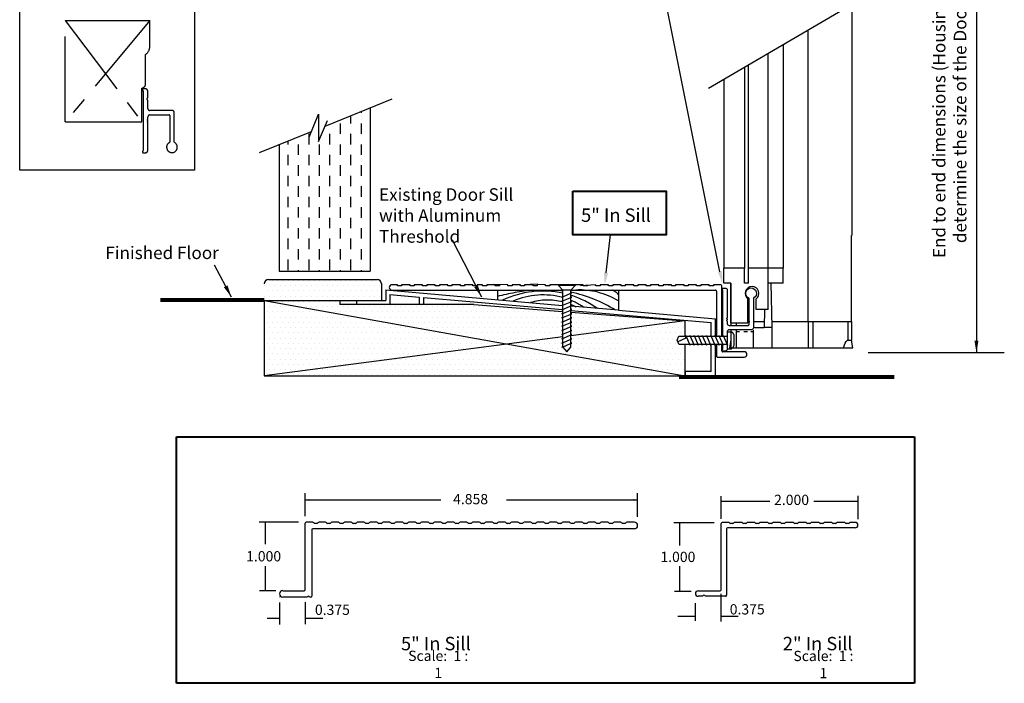
# Model space of a CAD drawing. Units: inches. Extents: x 2 to 2056, y 317 to 1492.
# Drawn here: x 2 to 16, y 317 to 327 of the extents above; entities that cross this region are included whole.
import ezdxf

# ---------------------------------------------------------------- set-up
doc = ezdxf.new("R2010")
doc.units = ezdxf.units.IN
doc.header["$MEASUREMENT"] = 0
doc.linetypes.add('PHANTOM', pattern=[2.5, 1.25, -0.25, 0.25, -0.25, 0.25, -0.25])
for name, color, linetype in [('PS-ANNO-NOTE-EN', 7, 'Continuous'), ('PS-ANNO-SYMB', 7, 'Continuous'), ('PS-ANNO-TEXT-EN', 7, 'Continuous'), ('PS-DIMS-INCH', 7, 'Continuous'), ('PS-MISC', 6, 'Continuous'), ('PS-PROD', 7, 'Continuous'), ('PS-STRU', 5, 'Continuous')]:
    doc.layers.add(name, color=color, linetype=linetype)
doc.styles.get("Standard").update_dxf_attribs({"font": 'GARA.TTF', "height": 0.125})
doc.dimstyles.get("Standard").update_dxf_attribs({"dimtxt": 0.18, "dimasz": 0.18, "dimexe": 0.18, "dimexo": 0.0625, "dimgap": 0.09, "dimtad": 0, "dimtih": 1, "dimtoh": 1, "dimdec": 4, "dimzin": 0, "dimdsep": 46, "dimtxsty": 'Standard', "dimcen": 0.09, "dimadec": 0, "dimazin": 0, "dimtfac": 1, "dimtdec": 4, "dimtofl": 0, "dimtmove": 0, "dimatfit": 3, "dimfxl": 1, "dimtolj": 1, "dimtzin": 0, "dimarcsym": 0})

msp = doc.modelspace()

# ---------------------------------------------------------------- hatches: boundary and pattern name
at = {"layer": 'PS-STRU', "linetype": 'PHANTOM', "lineweight": -3}
h = msp.add_hatch(dxfattribs=at)
h.set_pattern_fill('DASH', color=256, scale=1.224097, angle=90, style=0)
h.set_pattern_definition([(90, (40.73756, 244.24888), (-0.1530121, 0.1530121), [0.1530121, -0.1530121])])
h.paths.add_polyline_path([(6.743, 325.572), (6.087, 325.307), (5.988, 325.081), (5.988, 325.483), (5.886, 325.226), (5.416, 325.036), (5.416, 323.187), (6.743, 323.187)])
h = msp.add_hatch(dxfattribs=at)
h.set_pattern_fill('DOTS', color=256, scale=1.224097, style=0)
h.set_pattern_definition([(0, (40.737565, 244.248875), (0.03825303, 0.076506055), [0, -0.076506055])])
h.paths.add_polyline_path([(6.909, 323.004, 0.3689), (6.848, 323.065), (5.258, 323.065, 0.407802), (5.197, 323.004), (5.197, 322.759), (6.909, 322.759)])
h.paths.add_polyline_path([(5.197, 322.759), (5.197, 321.657), (8.75, 322.122)])
h.paths.add_polyline_path([(9.556, 322.562), (9.545, 322.562), (9.556, 322.567), (9.556, 322.598), (8.257, 322.698), (6.299, 322.698), (6.299, 322.759), (5.197, 322.759), (8.75, 322.122), (11.344, 322.462), (9.673, 322.589), (9.673, 322.562), (9.687, 322.562), (9.673, 322.556), (9.673, 322.501), (9.687, 322.501), (9.673, 322.495), (9.673, 322.441), (9.691, 322.441), (9.673, 322.433), (9.673, 322.38), (9.688, 322.38), (9.673, 322.374), (9.673, 322.319), (9.614, 322.253), (9.552, 322.323), (9.556, 322.324), (9.556, 322.38), (9.546, 322.38), (9.556, 322.384), (9.556, 322.441), (9.542, 322.441), (9.556, 322.446), (9.556, 322.501), (9.542, 322.501), (9.556, 322.507)])
h.paths.add_polyline_path([(8.75, 322.122), (5.197, 321.657), (11.344, 321.657)])
h.paths.add_polyline_path([(11.344, 322.118), (11.256, 322.118), (11.229, 322.177), (11.256, 322.235), (11.344, 322.235), (11.344, 322.462), (8.75, 322.122), (11.342, 321.658), (11.344, 321.658)])

# ---------------------------------------------------------------- linework, layer by layer
at = {"layer": 'PS-ANNO-SYMB'}
for p, q in [((11.91, 323.013), (11.91, 323.23)), ((5.795, 319.605), (5.795, 319.945)), ((5.795, 319.847), (7.779, 319.847)), ((8.735, 319.847), (10.652, 319.847)), ((10.652, 319.599), (10.652, 319.945)), ((11.872, 319.57), (11.872, 319.898)), ((11.872, 319.828), (11.872, 319.874)), ((11.872, 319.825), (12.584, 319.825)), ((13.226, 319.825), (13.875, 319.825)), ((13.875, 319.565), (13.875, 319.902)), ((5.699, 319.518), (5.124, 319.518)), ((5.214, 319.199), (5.214, 319.518)), ((11.773, 319.51), (11.181, 319.51)), ((11.267, 319.177), (11.267, 319.51)), ((5.214, 318.518), (5.214, 318.877)), ((11.267, 318.507), (11.267, 318.875)), ((5.364, 318.518), (5.129, 318.518)), ((11.436, 318.507), (11.189, 318.507)), ((11.869, 318.473), (11.869, 318.068)), ((5.42, 318.346), (5.42, 318.025)), ((5.795, 318.349), (5.795, 318.03)), ((11.493, 318.335), (11.493, 318.076)), ((5.238, 318.115), (5.42, 318.115)), ((5.795, 318.115), (6.052, 318.115)), ((11.242, 318.145), (11.493, 318.145)), ((11.869, 318.145), (12.12, 318.145))]:
    msp.add_line(p, q, dxfattribs=at)
at = {"layer": 'PS-ANNO-SYMB', "lineweight": -3}
msp.add_line((14.02, 321.997), (16.01, 321.997), dxfattribs=at)
msp.add_lwpolyline([(15.605, 332.279), (15.603, 321.997)], dxfattribs=at)
at = {"layer": 'PS-ANNO-SYMB'}
msp.add_lwpolyline([(11.856, 323.179), (11.045, 327.225)], dxfattribs=at)
at = {"layer": 'PS-ANNO-SYMB', "lineweight": 40}
msp.add_lwpolyline([(9.704, 324.354), (11.072, 324.354), (11.072, 323.718), (9.704, 323.718)], close=True, dxfattribs=at)
at = {"layer": 'PS-ANNO-SYMB', "linetype": 'Continuous', "lineweight": 30}
msp.add_lwpolyline([(10.192, 323.162), (10.257, 323.722)], dxfattribs=at)
msp.add_solid([(10.222, 323.159), (10.171, 322.984), (10.162, 323.166)], dxfattribs=at)
at = {"layer": 'PS-ANNO-SYMB'}
for points in [[(11.886, 323.185), (11.892, 323.003), (11.827, 323.173)], [(5.855, 319.837), (5.855, 319.857), (5.795, 319.847)], [(10.592, 319.837), (10.592, 319.857), (10.652, 319.847)], [(11.933, 319.815), (11.933, 319.835), (11.872, 319.825)], [(13.814, 319.815), (13.814, 319.835), (13.875, 319.825)], [(5.224, 319.457), (5.204, 319.457), (5.214, 319.518)], [(11.257, 319.45), (11.277, 319.45), (11.267, 319.51)], [(5.224, 318.579), (5.204, 318.579), (5.214, 318.518)], [(11.257, 318.568), (11.277, 318.568), (11.267, 318.507)], [(5.359, 318.105), (5.359, 318.125), (5.42, 318.115)], [(5.855, 318.105), (5.855, 318.125), (5.795, 318.115)], [(11.432, 318.135), (11.432, 318.155), (11.493, 318.145)], [(11.929, 318.135), (11.929, 318.155), (11.869, 318.145)]]:
    msp.add_solid(points, dxfattribs=at)
at = {"layer": 'PS-ANNO-SYMB', "lineweight": -3}
msp.add_solid([(15.633, 322.173), (15.603, 321.997), (15.574, 322.173)], dxfattribs=at)
at = {"layer": 'PS-MISC', "lineweight": 40}
for p, q in [((3.915, 320.767), (14.696, 320.767)), ((3.915, 317.165), (3.915, 320.767)), ((14.696, 320.767), (14.696, 317.165)), ((14.696, 317.165), (3.915, 317.165))]:
    msp.add_line(p, q, dxfattribs=at)
at = {"layer": 'PS-MISC'}
msp.add_lwpolyline([(1.624, 330.5), (4.177, 330.5), (4.177, 324.662), (1.624, 324.662)], close=True, dxfattribs=at)
at = {"layer": 'PS-PROD'}
for p, q in [((13.967, 327.19), (11.687, 325.858)), ((13.78, 327.081), (13.78, 323.707)), ((13.144, 322.449), (13.144, 326.709)), ((12.778, 326.496), (12.778, 323.23)), ((12.56, 322.628), (12.56, 326.368)), ((12.212, 326.165), (12.212, 323.23)), ((12.272, 323.013), (12.272, 326.2)), ((11.911, 325.989), (11.911, 323.23)), ((13.779, 322.449), (13.779, 323.707)), ((12.212, 323.23), (11.91, 323.23)), ((12.212, 323.013), (12.212, 323.23)), ((12.777, 323.23), (12.272, 323.23)), ((12.777, 323.013), (12.777, 323.23)), ((7.143, 322.988), (7.063, 322.988)), ((7.143, 322.973), (7.143, 322.988)), ((7.204, 322.988), (7.204, 322.973)), ((7.327, 322.988), (7.204, 322.988)), ((7.327, 322.973), (7.327, 322.988)), ((7.388, 322.988), (7.388, 322.973)), ((7.511, 322.988), (7.388, 322.988)), ((7.511, 322.973), (7.511, 322.988)), ((7.695, 322.988), (7.572, 322.988)), ((7.572, 322.988), (7.572, 322.973)), ((7.695, 322.973), (7.695, 322.988)), ((7.879, 322.988), (7.756, 322.988)), ((7.756, 322.988), (7.756, 322.973)), ((7.879, 322.973), (7.879, 322.988)), ((8.063, 322.988), (7.94, 322.988)), ((7.94, 322.988), (7.94, 322.973)), ((8.063, 322.973), (8.063, 322.988)), ((8.124, 322.988), (8.124, 322.973)), ((8.247, 322.988), (8.124, 322.988)), ((8.247, 322.973), (8.247, 322.988)), ((8.308, 322.988), (8.308, 322.973)), ((8.388, 322.988), (8.308, 322.988)), ((8.388, 322.973), (8.388, 322.988)), ((8.572, 322.988), (8.45, 322.988)), ((8.45, 322.988), (8.45, 322.973)), ((8.756, 322.988), (8.551, 322.99)), ((8.572, 322.973), (8.572, 322.988)), ((8.633, 322.988), (8.633, 322.973)), ((8.756, 322.973), (8.756, 322.988)), ((8.94, 322.988), (8.817, 322.988)), ((8.817, 322.988), (8.817, 322.973)), ((8.94, 322.973), (8.94, 322.988)), ((9.001, 322.988), (9.001, 322.973)), ((9.124, 322.988), (9.001, 322.988)), ((9.308, 322.988), (9.086, 322.998)), ((9.124, 322.973), (9.124, 322.988)), ((9.185, 322.988), (9.185, 322.973)), ((9.308, 322.973), (9.308, 322.988)), ((9.498, 322.988), (9.369, 322.988)), ((9.369, 322.988), (9.369, 322.973)), ((9.859, 322.988), (9.737, 322.988)), ((10.043, 322.988), (9.817, 322.974)), ((9.859, 322.973), (9.859, 322.988)), ((9.921, 322.988), (9.921, 322.973)), ((10.043, 322.973), (10.043, 322.988)), ((10.227, 322.988), (10.105, 322.988)), ((10.105, 322.988), (10.105, 322.973)), ((10.227, 322.973), (10.227, 322.988)), ((10.289, 322.988), (10.289, 322.973)), ((10.411, 322.988), (10.289, 322.988)), ((10.411, 322.973), (10.411, 322.988)), ((10.472, 322.988), (10.472, 322.973)), ((10.595, 322.988), (10.472, 322.988)), ((10.595, 322.973), (10.595, 322.988)), ((10.779, 322.988), (10.656, 322.988)), ((10.656, 322.988), (10.656, 322.973)), ((10.779, 322.973), (10.779, 322.988)), ((10.84, 322.988), (10.84, 322.973)), ((10.963, 322.988), (10.84, 322.988)), ((10.963, 322.973), (10.963, 322.988)), ((11.024, 322.988), (11.024, 322.973)), ((11.147, 322.988), (11.024, 322.988)), ((11.108, 322.989), (11.108, 322.979)), ((11.147, 322.973), (11.147, 322.988)), ((11.331, 322.988), (11.208, 322.988)), ((11.208, 322.988), (11.208, 322.973)), ((11.331, 322.973), (11.331, 322.988)), ((11.392, 322.988), (11.392, 322.973)), ((11.515, 322.988), (11.392, 322.988)), ((11.515, 322.973), (11.515, 322.988)), ((11.576, 322.988), (11.576, 322.973)), ((11.699, 322.988), (11.576, 322.988)), ((11.699, 322.973), (11.699, 322.988)), ((11.868, 322.988), (11.76, 322.988)), ((11.76, 322.988), (11.76, 322.973)), ((12.015, 323.013), (11.91, 323.013)), ((12.014, 323.012), (12.014, 322.387)), ((12.015, 322.429), (12.015, 323.013)), ((12.272, 323.013), (12.212, 323.013)), ((12.777, 323.013), (12.56, 323.013)), ((12.601, 323.012), (12.613, 322.364)), ((7.063, 322.91), (8.308, 322.91)), ((7.204, 322.973), (7.143, 322.973)), ((7.388, 322.973), (7.327, 322.973)), ((7.572, 322.973), (7.511, 322.973)), ((7.756, 322.973), (7.695, 322.973)), ((7.94, 322.973), (7.879, 322.973)), ((8.124, 322.973), (8.063, 322.973)), ((8.308, 322.973), (8.247, 322.973)), ((8.308, 322.91), (9.561, 322.91)), ((8.45, 322.973), (8.388, 322.973)), ((8.633, 322.973), (8.572, 322.973)), ((8.817, 322.973), (8.756, 322.973)), ((9.001, 322.973), (8.94, 322.973)), ((9.185, 322.973), (9.124, 322.973)), ((9.369, 322.973), (9.308, 322.973)), ((9.679, 322.91), (10.043, 322.91)), ((9.921, 322.973), (9.859, 322.973)), ((10.105, 322.973), (10.043, 322.973)), ((10.043, 322.91), (11.789, 322.91)), ((10.289, 322.973), (10.227, 322.973)), ((10.472, 322.973), (10.411, 322.973)), ((10.656, 322.973), (10.595, 322.973)), ((10.84, 322.973), (10.779, 322.973)), ((11.024, 322.973), (10.963, 322.973)), ((11.208, 322.973), (11.147, 322.973)), ((11.392, 322.973), (11.331, 322.973)), ((11.576, 322.973), (11.515, 322.973)), ((11.76, 322.973), (11.699, 322.973)), ((11.804, 322.896), (11.804, 322.333)), ((11.882, 322.235), (11.882, 322.974)), ((5.197, 322.759), (5.197, 322.759)), ((12.264, 322.429), (12.264, 322.782)), ((12.387, 322.628), (12.387, 322.782)), ((12.56, 322.628), (12.387, 322.628)), ((12.508, 322.628), (12.503, 322.364)), ((11.789, 322.429), (11.79, 322.429)), ((12.264, 322.429), (12.015, 322.429)), ((12.094, 322.429), (12.094, 322.387)), ((12.264, 322.449), (12.294, 322.449)), ((12.359, 322.449), (12.504, 322.449)), ((12.611, 322.449), (13.144, 322.449)), ((13.144, 322.449), (13.144, 322.065)), ((13.144, 322.449), (13.212, 322.449)), ((13.212, 322.449), (13.723, 322.449)), ((13.212, 322.449), (13.212, 322.065)), ((13.723, 322.449), (13.723, 322.178)), ((13.723, 322.449), (13.779, 322.449)), ((13.779, 322.449), (13.779, 322.178)), ((11.804, 322.333), (11.812, 322.325)), ((11.812, 322.325), (11.804, 322.317)), ((11.804, 322.317), (11.804, 322.304)), ((11.804, 322.304), (11.812, 322.296)), ((12.014, 322.322), (12.014, 322.065)), ((12.094, 322.322), (12.094, 322.065)), ((12.094, 322.303), (12.139, 322.303)), ((12.202, 322.303), (12.257, 322.303)), ((12.308, 322.303), (12.343, 322.303)), ((12.343, 322.326), (12.343, 322.065)), ((12.359, 322.364), (12.503, 322.364)), ((12.613, 322.364), (12.503, 322.364)), ((12.613, 322.364), (12.613, 322.065)), ((11.804, 322.118), (11.804, 321.946)), ((11.882, 322.024), (11.882, 322.118)), ((12.014, 322.178), (11.994, 322.065)), ((13.723, 322.178), (13.779, 322.178)), ((13.799, 322.065), (13.779, 322.178)), ((12.211, 322.009), (11.897, 322.009)), ((11.994, 322.065), (12.014, 322.065)), ((12.014, 322.065), (12.094, 322.065)), ((12.094, 322.065), (12.343, 322.065)), ((12.343, 322.065), (12.613, 322.065)), ((12.613, 322.065), (13.144, 322.065)), ((13.144, 322.065), (13.212, 322.065)), ((13.212, 322.065), (13.662, 322.065)), ((13.662, 322.065), (13.799, 322.065)), ((11.819, 321.931), (12.211, 321.931)), ((5.795, 318.533), (5.795, 319.503)), ((5.906, 319.518), (5.81, 319.518)), ((5.89, 319.408), (5.89, 318.438)), ((10.605, 319.423), (5.905, 319.423)), ((5.969, 319.502), (5.933, 319.502)), ((6.094, 319.518), (5.995, 319.518)), ((6.156, 319.502), (6.12, 319.502)), ((6.281, 319.518), (6.183, 319.518)), ((6.344, 319.502), (6.308, 319.502)), ((6.469, 319.518), (6.37, 319.518)), ((6.531, 319.502), (6.495, 319.502)), ((6.656, 319.518), (6.558, 319.518)), ((6.719, 319.502), (6.683, 319.502)), ((6.844, 319.518), (6.745, 319.518)), ((6.906, 319.502), (6.87, 319.502)), ((7.031, 319.518), (6.933, 319.518)), ((7.094, 319.502), (7.058, 319.502)), ((7.219, 319.518), (7.12, 319.518)), ((7.281, 319.502), (7.245, 319.502)), ((7.406, 319.518), (7.308, 319.518)), ((7.469, 319.502), (7.433, 319.502)), ((7.594, 319.518), (7.495, 319.518)), ((7.656, 319.502), (7.62, 319.502)), ((7.781, 319.518), (7.683, 319.518)), ((7.844, 319.502), (7.808, 319.502)), ((7.969, 319.518), (7.87, 319.518)), ((7.982, 319.511), (7.976, 319.516)), ((8.031, 319.502), (7.995, 319.502)), ((8.156, 319.518), (8.058, 319.518)), ((8.219, 319.502), (8.183, 319.502)), ((8.344, 319.518), (8.245, 319.518)), ((8.406, 319.502), (8.37, 319.502)), ((8.531, 319.518), (8.433, 319.518)), ((8.594, 319.502), (8.558, 319.502)), ((8.719, 319.518), (8.62, 319.518)), ((8.781, 319.502), (8.745, 319.502)), ((8.906, 319.518), (8.808, 319.518)), ((8.969, 319.502), (8.933, 319.502)), ((9.094, 319.518), (8.995, 319.518)), ((9.156, 319.502), (9.12, 319.502)), ((9.281, 319.518), (9.183, 319.518)), ((9.344, 319.502), (9.308, 319.502)), ((9.469, 319.518), (9.37, 319.518)), ((9.531, 319.502), (9.495, 319.502)), ((9.656, 319.518), (9.558, 319.518)), ((9.719, 319.502), (9.683, 319.502)), ((9.844, 319.518), (9.745, 319.518)), ((9.906, 319.502), (9.87, 319.502)), ((10.031, 319.518), (9.933, 319.518)), ((10.094, 319.502), (10.058, 319.502)), ((10.219, 319.518), (10.12, 319.518)), ((10.281, 319.502), (10.245, 319.502)), ((10.406, 319.518), (10.308, 319.518)), ((10.469, 319.502), (10.433, 319.502)), ((10.605, 319.518), (10.495, 319.518)), ((11.872, 318.531), (11.872, 319.501)), ((11.984, 319.516), (11.887, 319.516)), ((11.952, 319.421), (11.952, 318.451)), ((13.832, 319.436), (11.967, 319.436)), ((12.046, 319.5), (12.01, 319.5)), ((12.171, 319.516), (12.073, 319.516)), ((12.234, 319.5), (12.198, 319.5)), ((12.359, 319.516), (12.26, 319.516)), ((12.421, 319.5), (12.385, 319.5)), ((12.546, 319.516), (12.448, 319.516)), ((12.609, 319.5), (12.573, 319.5)), ((12.734, 319.516), (12.635, 319.516)), ((12.796, 319.5), (12.76, 319.5)), ((12.921, 319.516), (12.823, 319.516)), ((12.984, 319.5), (12.948, 319.5)), ((13.109, 319.516), (13.01, 319.516)), ((13.171, 319.5), (13.135, 319.5)), ((13.296, 319.516), (13.198, 319.516)), ((13.359, 319.5), (13.323, 319.5)), ((13.484, 319.516), (13.385, 319.516)), ((13.546, 319.5), (13.51, 319.5)), ((13.671, 319.516), (13.573, 319.516)), ((13.734, 319.5), (13.698, 319.5)), ((13.832, 319.516), (13.76, 319.516)), ((5.467, 318.518), (5.78, 318.518)), ((5.827, 318.423), (5.467, 318.423)), ((5.875, 318.423), (5.857, 318.423)), ((11.537, 318.516), (11.857, 318.516)), ((11.607, 318.436), (11.537, 318.436)), ((11.937, 318.436), (11.637, 318.436))]:
    msp.add_line(p, q, dxfattribs=at)
at = {"layer": 'PS-PROD', "linetype": 'PHANTOM', "lineweight": -3}
for p, q in [((9.498, 322.988), (9.498, 322.979)), ((9.742, 322.988), (9.498, 322.988)), ((9.742, 322.988), (9.742, 322.979)), ((9.498, 322.979), (9.561, 322.91)), ((9.742, 322.979), (9.498, 322.979)), ((9.547, 322.807), (9.692, 322.868)), ((9.561, 322.077), (9.561, 322.911)), ((9.679, 322.91), (9.561, 322.91)), ((9.742, 322.979), (9.679, 322.91)), ((9.679, 322.077), (9.679, 322.911)), ((9.692, 322.868), (9.679, 322.868)), ((9.561, 322.807), (9.547, 322.807)), ((9.547, 322.746), (9.692, 322.807)), ((9.561, 322.746), (9.547, 322.746)), ((9.547, 322.683), (9.692, 322.744)), ((9.692, 322.807), (9.679, 322.807)), ((9.692, 322.746), (9.679, 322.746)), ((9.561, 322.686), (9.547, 322.686)), ((9.547, 322.623), (9.692, 322.683)), ((9.561, 322.625), (9.547, 322.625)), ((9.547, 322.563), (9.692, 322.624)), ((9.561, 322.564), (9.547, 322.564)), ((9.547, 322.504), (9.692, 322.564)), ((9.692, 322.686), (9.679, 322.686)), ((9.692, 322.625), (9.679, 322.625)), ((9.692, 322.564), (9.679, 322.564)), ((9.561, 322.504), (9.547, 322.504)), ((9.547, 322.442), (9.692, 322.503)), ((9.547, 322.381), (9.692, 322.442)), ((9.561, 322.442), (9.547, 322.442)), ((9.692, 322.503), (9.679, 322.503)), ((9.692, 322.442), (9.679, 322.442)), ((9.547, 322.32), (9.692, 322.381)), ((9.561, 322.381), (9.547, 322.381)), ((9.547, 322.259), (9.692, 322.32)), ((9.561, 322.32), (9.547, 322.32)), ((9.692, 322.381), (9.679, 322.381)), ((9.692, 322.32), (9.679, 322.32)), ((11.812, 322.296), (11.804, 322.288)), ((11.804, 322.288), (11.804, 322.235)), ((11.964, 322.054), (11.964, 322.299)), ((11.964, 322.299), (12.024, 322.299)), ((9.547, 322.198), (9.692, 322.259)), ((9.561, 322.259), (9.547, 322.259)), ((9.561, 322.259), (9.547, 322.259)), ((9.561, 322.259), (9.547, 322.259)), ((9.561, 322.198), (9.547, 322.198)), ((9.561, 322.198), (9.547, 322.198)), ((9.561, 322.198), (9.547, 322.198)), ((9.547, 322.135), (9.692, 322.196)), ((9.561, 322.137), (9.547, 322.137)), ((9.623, 322.108), (9.692, 322.137)), ((9.692, 322.259), (9.679, 322.259)), ((9.692, 322.198), (9.679, 322.198)), ((9.692, 322.137), (9.679, 322.137)), ((11.229, 322.177), (11.256, 322.235)), ((11.256, 322.118), (11.229, 322.177)), ((11.356, 322.206), (11.24, 322.152)), ((11.256, 322.235), (11.964, 322.235)), ((11.256, 322.118), (11.964, 322.118)), ((11.356, 322.206), (11.356, 322.245)), ((11.356, 322.245), (11.415, 322.104)), ((11.417, 322.249), (11.478, 322.104)), ((11.417, 322.235), (11.417, 322.249)), ((11.417, 322.104), (11.417, 322.118)), ((11.478, 322.249), (11.539, 322.104)), ((11.478, 322.235), (11.478, 322.249)), ((11.478, 322.104), (11.478, 322.118)), ((11.537, 322.249), (11.598, 322.104)), ((11.539, 322.235), (11.539, 322.249)), ((11.539, 322.104), (11.539, 322.118)), ((11.597, 322.249), (11.657, 322.104)), ((11.599, 322.235), (11.599, 322.249)), ((11.599, 322.104), (11.599, 322.118)), ((11.658, 322.249), (11.718, 322.104)), ((11.66, 322.235), (11.66, 322.249)), ((11.66, 322.104), (11.66, 322.118)), ((11.72, 322.249), (11.781, 322.104)), ((11.721, 322.235), (11.721, 322.249)), ((11.721, 322.104), (11.721, 322.118)), ((11.781, 322.249), (11.842, 322.104)), ((11.781, 322.235), (11.781, 322.249)), ((11.781, 322.104), (11.781, 322.118)), ((11.84, 322.249), (11.901, 322.104)), ((11.842, 322.235), (11.842, 322.249)), ((11.842, 322.104), (11.842, 322.118)), ((11.903, 322.249), (11.964, 322.104)), ((11.903, 322.235), (11.903, 322.249)), ((11.903, 322.104), (11.903, 322.118)), ((11.964, 322.115), (11.964, 322.238)), ((11.964, 322.115), (11.964, 322.238)), ((11.964, 322.115), (11.964, 322.238)), ((12.064, 322.118), (12.064, 322.235)), ((9.547, 322.076), (9.622, 322.107)), ((9.561, 322.077), (9.62, 322.01)), ((9.62, 322.01), (9.679, 322.077)), ((11.964, 322.054), (12.024, 322.054))]:
    msp.add_line(p, q, dxfattribs=at)
at = {"layer": 'PS-PROD', "lineweight": -3}
for p, q in [((8.603, 322.91), (8.603, 322.769)), ((10.371, 322.91), (10.371, 322.615))]:
    msp.add_line(p, q, dxfattribs=at)
at = {"layer": 'PS-PROD', "linetype": 'Continuous'}
msp.add_line((5.42, 318.426), (5.42, 318.424), dxfattribs=at)
at = {"layer": 'PS-PROD', "linetype": 'PHANTOM', "lineweight": -3}
msp.add_lwpolyline([(3.495, 325.818, 0.414214), (3.464, 325.849), (3.426, 325.849, 0.668179), (3.419, 325.832), (3.427, 325.824, -0.198912), (3.43, 325.817), (3.43, 324.951, -0.198912), (3.427, 324.944), (3.419, 324.936, 0.668179), (3.426, 324.918), (3.464, 324.918, 0.414214), (3.495, 324.949), (3.495, 325.359, -1), (3.495, 325.375), (3.495, 325.389, -1), (3.495, 325.405), (3.495, 325.438, -0.414214), (3.526, 325.469), (3.808, 325.469, -0.414214), (3.818, 325.459), (3.818, 325.076, -0.28122), (3.813, 325.067, 3.916006), (3.888, 325.065, -0.267349), (3.883, 325.073), (3.883, 325.503, 0.414214), (3.852, 325.534), (3.526, 325.534, -0.414214), (3.495, 325.565), (3.495, 325.689, -1), (3.495, 325.718)], format="xyb", close=True, dxfattribs=at)
at = {"layer": 'PS-PROD'}
for points in [[(11.896, 322.235), (11.896, 322.908, 0.198912), (11.893, 322.915), (11.885, 322.923, -0.668179), (11.892, 322.94), (11.93, 322.94, -0.414214), (11.961, 322.91), (11.961, 322.504, 1), (11.961, 322.488), (11.961, 322.474, 1), (11.961, 322.458), (11.961, 322.425, 0.414214), (11.991, 322.395), (12.271, 322.395, 0.414214), (12.28, 322.404), (12.28, 322.785, 0.28122), (12.275, 322.793, -3.916006), (12.35, 322.795, 0.267349), (12.345, 322.787), (12.345, 322.361, -0.414214), (12.314, 322.33), (11.991, 322.33, 0.414214), (11.961, 322.3), (11.961, 322.235)], [(11.961, 322.118), (11.961, 322.049, -0.414214), (11.93, 322.018), (11.892, 322.018, -0.668179), (11.885, 322.035), (11.893, 322.043, 0.198912), (11.896, 322.05), (11.896, 322.118)]]:
    msp.add_lwpolyline(points, format="xyb", dxfattribs=at)
at = {"layer": 'PS-PROD', "flags": 128}
msp.add_lwpolyline([(13.662, 322.065), (13.676, 322.108), (13.687, 322.136), (13.7, 322.161), (13.708, 322.171), (13.718, 322.177), (13.723, 322.178)], dxfattribs=at)
at = {"layer": 'PS-PROD'}
for centre, radius, start, end in [((7.063, 322.949), 0.0391, 90, 270), ((11.868, 322.974), 0.0147, 0, 90), ((12.325, 322.861), 0.1, 307.968, 232.5329), ((12.211, 321.97), 0.0391, 270, 90), ((5.81, 319.503), 0.015, 90, 180), ((5.905, 319.408), 0.015, 90, 180), ((5.906, 319.503), 0.015, 27.8181, 90), ((5.933, 319.517), 0.015, 207.8181, 270), ((5.969, 319.517), 0.015, 270, 332.1819), ((5.995, 319.503), 0.015, 90, 152.1819), ((6.094, 319.503), 0.015, 27.8181, 90), ((6.12, 319.517), 0.015, 207.8181, 270), ((6.156, 319.517), 0.015, 270, 332.1819), ((6.183, 319.503), 0.015, 90, 152.1819), ((6.281, 319.503), 0.015, 27.8181, 90), ((6.308, 319.517), 0.015, 207.8181, 270), ((6.344, 319.517), 0.015, 270, 332.1819), ((6.37, 319.503), 0.015, 90, 152.1819), ((6.469, 319.503), 0.015, 27.8181, 90), ((6.495, 319.517), 0.015, 207.8181, 270), ((6.531, 319.517), 0.015, 270, 332.1819), ((6.558, 319.503), 0.015, 90, 152.1819), ((6.656, 319.503), 0.015, 27.8181, 90), ((6.683, 319.517), 0.015, 207.8181, 270), ((6.719, 319.517), 0.015, 270, 332.1819), ((6.745, 319.503), 0.015, 90, 152.1819), ((6.844, 319.503), 0.015, 27.8181, 90), ((6.87, 319.517), 0.015, 207.8181, 270), ((6.906, 319.517), 0.015, 270, 332.1819), ((6.933, 319.503), 0.015, 90, 152.1819), ((7.031, 319.503), 0.015, 27.8181, 90), ((7.058, 319.517), 0.015, 207.8181, 270), ((7.094, 319.517), 0.015, 270, 332.1819), ((7.12, 319.503), 0.015, 90, 152.1819), ((7.219, 319.503), 0.015, 27.8181, 90), ((7.245, 319.517), 0.015, 207.8181, 270), ((7.281, 319.517), 0.015, 270, 332.1819), ((7.308, 319.503), 0.015, 90, 152.1819), ((7.406, 319.503), 0.015, 27.8181, 90), ((7.433, 319.517), 0.015, 207.8181, 270), ((7.469, 319.517), 0.015, 270, 332.1819), ((7.495, 319.503), 0.015, 90, 152.1819), ((7.594, 319.503), 0.015, 27.8181, 90), ((7.62, 319.517), 0.015, 207.8181, 270), ((7.656, 319.517), 0.015, 270, 332.1819), ((7.683, 319.503), 0.015, 90, 152.1819), ((7.781, 319.503), 0.015, 27.8181, 90), ((7.808, 319.517), 0.015, 207.8181, 270), ((7.844, 319.517), 0.015, 270, 332.1819), ((7.87, 319.503), 0.015, 90, 152.1819), ((7.969, 319.503), 0.015, 27.8181, 90), ((7.995, 319.517), 0.015, 207.8181, 270), ((8.031, 319.517), 0.015, 270, 332.1819), ((8.058, 319.503), 0.015, 90, 152.1819), ((8.156, 319.503), 0.015, 27.8181, 90), ((8.183, 319.517), 0.015, 207.8181, 270), ((8.219, 319.517), 0.015, 270, 332.1819), ((8.245, 319.503), 0.015, 90, 152.1819), ((8.344, 319.503), 0.015, 27.8181, 90), ((8.37, 319.517), 0.015, 207.8181, 270), ((8.406, 319.517), 0.015, 270, 332.1819), ((8.433, 319.503), 0.015, 90, 152.1819), ((8.531, 319.503), 0.015, 27.8181, 90), ((8.558, 319.517), 0.015, 207.8181, 270), ((8.594, 319.517), 0.015, 270, 332.1819), ((8.62, 319.503), 0.015, 90, 152.1819), ((8.719, 319.503), 0.015, 27.8181, 90), ((8.745, 319.517), 0.015, 207.8181, 270), ((8.781, 319.517), 0.015, 270, 332.1819), ((8.808, 319.503), 0.015, 90, 152.1819), ((8.906, 319.503), 0.015, 27.8181, 90), ((8.933, 319.517), 0.015, 207.8181, 270), ((8.969, 319.517), 0.015, 270, 332.1819), ((8.995, 319.503), 0.015, 90, 152.1819), ((9.094, 319.503), 0.015, 27.8181, 90), ((9.12, 319.517), 0.015, 207.8181, 270), ((9.156, 319.517), 0.015, 270, 332.1819), ((9.183, 319.503), 0.015, 90, 152.1819), ((9.281, 319.503), 0.015, 27.8181, 90), ((9.308, 319.517), 0.015, 207.8181, 270), ((9.344, 319.517), 0.015, 270, 332.1819), ((9.37, 319.503), 0.015, 90, 152.1819), ((9.469, 319.503), 0.015, 27.8181, 90), ((9.495, 319.517), 0.015, 207.8181, 270), ((9.531, 319.517), 0.015, 270, 332.1819), ((9.558, 319.503), 0.015, 90, 152.1819), ((9.656, 319.503), 0.015, 27.8181, 90), ((9.683, 319.517), 0.015, 207.8181, 270), ((9.719, 319.517), 0.015, 270, 332.1819), ((9.745, 319.503), 0.015, 90, 152.1819), ((9.844, 319.503), 0.015, 27.8181, 90), ((9.87, 319.517), 0.015, 207.8181, 270), ((9.906, 319.517), 0.015, 270, 332.1819), ((9.933, 319.503), 0.015, 90, 152.1819), ((10.031, 319.503), 0.015, 27.8181, 90), ((10.058, 319.517), 0.015, 207.8181, 270), ((10.094, 319.517), 0.015, 270, 332.1819), ((10.12, 319.503), 0.015, 90, 152.1819), ((10.219, 319.503), 0.015, 27.8181, 90), ((10.245, 319.517), 0.015, 207.8181, 270), ((10.281, 319.517), 0.015, 270, 332.1819), ((10.308, 319.503), 0.015, 90, 152.1819), ((10.406, 319.503), 0.015, 27.8181, 90), ((10.433, 319.517), 0.015, 207.8181, 270), ((10.469, 319.517), 0.015, 270, 332.1819), ((10.495, 319.503), 0.015, 90, 152.1819), ((10.605, 319.471), 0.0475, 0, 90), ((10.605, 319.471), 0.0475, 270, 0), ((11.887, 319.501), 0.015, 90, 180), ((11.967, 319.421), 0.015, 90, 180), ((11.984, 319.501), 0.015, 27.8181, 90), ((12.01, 319.515), 0.015, 207.8181, 270), ((12.046, 319.515), 0.015, 270, 332.1819), ((12.073, 319.501), 0.015, 90, 152.1819), ((12.171, 319.501), 0.015, 27.8181, 90), ((12.198, 319.515), 0.015, 207.8181, 270), ((12.234, 319.515), 0.015, 270, 332.1819), ((12.26, 319.501), 0.015, 90, 152.1819), ((12.359, 319.501), 0.015, 27.8181, 90), ((12.385, 319.515), 0.015, 207.8181, 270), ((12.421, 319.515), 0.015, 270, 332.1819), ((12.448, 319.501), 0.015, 90, 152.1819), ((12.546, 319.501), 0.015, 27.8181, 90), ((12.573, 319.515), 0.015, 207.8181, 270), ((12.609, 319.515), 0.015, 270, 332.1819), ((12.635, 319.501), 0.015, 90, 152.1819), ((12.734, 319.501), 0.015, 27.8181, 90), ((12.76, 319.515), 0.015, 207.8181, 270), ((12.796, 319.515), 0.015, 270, 332.1819), ((12.823, 319.501), 0.015, 90, 152.1819), ((12.921, 319.501), 0.015, 27.8181, 90), ((12.948, 319.515), 0.015, 207.8181, 270), ((12.984, 319.515), 0.015, 270, 332.1819), ((13.01, 319.501), 0.015, 90, 152.1819), ((13.109, 319.501), 0.015, 27.8181, 90), ((13.135, 319.515), 0.015, 207.8181, 270), ((13.171, 319.515), 0.015, 270, 332.1819), ((13.198, 319.501), 0.015, 90, 152.1819), ((13.296, 319.501), 0.015, 27.8181, 90), ((13.323, 319.515), 0.015, 207.8181, 270), ((13.359, 319.515), 0.015, 270, 332.1819), ((13.385, 319.501), 0.015, 90, 152.1819), ((13.484, 319.501), 0.015, 27.8181, 90), ((13.51, 319.515), 0.015, 207.8181, 270), ((13.546, 319.515), 0.015, 270, 332.1819), ((13.573, 319.501), 0.015, 90, 152.1819), ((13.671, 319.501), 0.015, 27.8181, 90), ((13.698, 319.515), 0.015, 207.8181, 270), ((13.734, 319.515), 0.015, 270, 332.1819), ((13.76, 319.501), 0.015, 90, 152.1819), ((13.832, 319.476), 0.04, 0, 90), ((13.832, 319.476), 0.04, 270, 0), ((5.78, 318.533), 0.015, 270, 0), ((11.857, 318.531), 0.015, 270, 0), ((5.467, 318.471), 0.0475, 90, 180), ((5.467, 318.471), 0.0475, 180, 270), ((5.842, 318.423), 0.015, 0, 180), ((5.875, 318.438), 0.015, 270, 0), ((11.537, 318.476), 0.04, 90, 180), ((11.537, 318.476), 0.04, 180, 270), ((11.622, 318.436), 0.015, 0, 180), ((11.937, 318.451), 0.015, 270, 0)]:
    msp.add_arc(centre, radius, start, end, dxfattribs=at)
at = {"layer": 'PS-PROD', "lineweight": -3}
for centre, radius, start, end in [((11.791, 322.897), 0.0131, 352.8849, 97.1151), ((11.896, 322.023), 0.0138, 176.1268, 273.8732), ((11.817, 321.944), 0.0132, 173.3692, 276.6308)]:
    msp.add_arc(centre, radius, start, end, dxfattribs=at)
at = {"layer": 'PS-PROD', "linetype": 'PHANTOM', "lineweight": -3}
for centre, radius, start, end in [((11.986, 322.23), 0.0787, 3.6648, 60.8201), ((11.988, 322.121), 0.076, 298.0671, 357.4479)]:
    msp.add_arc(centre, radius, start, end, dxfattribs=at)
at = {"layer": 'PS-STRU', "linetype": 'PHANTOM', "lineweight": -3}
for p, q in [((2.289, 326.85), (3.525, 326.85)), ((2.289, 326.85), (3.409, 325.367)), ((2.289, 325.367), (2.289, 326.85)), ((3.525, 326.848), (2.289, 325.367)), ((3.525, 326.463), (3.525, 326.848)), ((3.463, 325.922), (3.463, 326.354)), ((3.409, 325.367), (3.409, 325.861)), ((2.289, 325.367), (3.409, 325.367))]:
    msp.add_line(p, q, dxfattribs=at)
at = {"layer": 'PS-STRU', "lineweight": -3}
for p, q in [((6.087, 325.307), (7.068, 325.703)), ((5.854, 325.146), (5.988, 325.483)), ((5.988, 325.483), (5.988, 325.081)), ((5.988, 325.081), (6.121, 325.386)), ((5.126, 324.919), (5.886, 325.226)), ((5.416, 323.187), (6.743, 323.187)), ((5.258, 323.065), (6.848, 323.065)), ((6.909, 323.004), (6.909, 322.759)), ((5.197, 322.759), (11.344, 321.657)), ((5.197, 322.759), (6.972, 322.759)), ((11.344, 322.462), (9.679, 322.244)), ((11.344, 322.462), (11.344, 322.235)), ((9.561, 322.228), (5.197, 321.657)), ((11.344, 322.118), (11.344, 321.657)), ((11.349, 321.719), (11.349, 321.658))]:
    msp.add_line(p, q, dxfattribs=at)
at = {"layer": 'PS-STRU'}
for p, q in [((6.743, 325.572), (6.743, 323.187)), ((5.416, 325.036), (5.416, 323.187)), ((6.972, 322.912), (9.556, 322.686)), ((6.972, 322.912), (6.972, 322.759)), ((7.033, 322.845), (7.462, 322.808)), ((7.033, 322.845), (7.033, 322.698)), ((5.197, 322.759), (5.197, 321.657)), ((6.299, 322.759), (6.299, 322.698)), ((8.257, 322.698), (6.299, 322.698)), ((6.544, 322.759), (6.544, 322.698)), ((7.462, 322.808), (7.462, 322.698)), ((7.523, 322.802), (9.556, 322.625)), ((7.523, 322.802), (7.523, 322.698)), ((8.257, 322.698), (9.556, 322.598)), ((9.679, 322.614), (11.728, 322.435)), ((9.679, 322.589), (11.344, 322.462)), ((10.371, 322.615), (11.789, 322.491)), ((11.728, 322.235), (11.728, 322.435)), ((11.789, 322.235), (11.789, 322.491)), ((11.728, 321.719), (11.728, 322.118)), ((11.789, 321.658), (11.789, 322.118)), ((11.728, 321.719), (11.349, 321.719)), ((5.197, 321.657), (11.344, 321.657)), ((11.349, 321.658), (11.789, 321.658))]:
    msp.add_line(p, q, dxfattribs=at)
at = {"layer": 'PS-STRU', "lineweight": 80}
for p, q in [((5.197, 322.762), (3.68, 322.762)), ((14.4, 321.64), (11.26, 321.64))]:
    msp.add_line(p, q, dxfattribs=at)
at = {"layer": 'PS-STRU', "linetype": 'Continuous', "lineweight": 30}
msp.add_line((10.371, 322.615), (9.679, 322.673), dxfattribs=at)
at = {"layer": 'PS-STRU', "linetype": 'PHANTOM', "lineweight": -3}
for centre, radius, start, end in [((3.385, 326.47), 0.14, 303.817, 3.0529), ((3.398, 325.926), 0.0657, 280.0833, 356.6645), ((9.468, 319.461), 3.466, 95.7012, 104.462), ((9.271, 321.506), 1.39, 77.9367, 115.2355), ((9.271, 321.736), 1.104, 74.755, 113.3484), ((9.791, 324.842), 1.953, 261.5337, 263.2589), ((9.214, 320.778), 2.152, 58.7947, 77.5262), ((9.802, 321.819), 1.093, 58.6368, 92.7653), ((10.206, 322.72), 0.205, 36.8847, 67.9229), ((9.34, 321.865), 0.899, 76.1298, 106.3986), ((9.268, 321.517), 1.378, 54.6868, 72.6514), ((9.268, 321.749), 1.09, 56.5327, 67.8669), ((9.34, 321.865), 0.899, 62.4334, 67.8739)]:
    msp.add_arc(centre, radius, start, end, dxfattribs=at)
at = {"layer": 'PS-STRU', "lineweight": -3}
for centre, radius, start, end in [((5.259, 323.003), 0.0619, 90.6285, 180.6285), ((6.843, 322.998), 0.0666, 3.0988, 85.498)]:
    msp.add_arc(centre, radius, start, end, dxfattribs=at)

# ---------------------------------------------------------------- texts
at = {"layer": 'PS-ANNO-NOTE-EN', "lineweight": -3, "insert": (15.211, 327.23), "char_height": 0.183615, "width": 8.20145, "attachment_point": 5, "rotation": 90}
msp.add_mtext('{\\fGaramond|b0|i0|c0|p18;End to end dimensions (Housing End Cap to Housing End Cap) will determine the size of the Door Screen Assembly to be installed}', dxfattribs=at)
at = {"layer": 'PS-ANNO-NOTE-EN', "lineweight": -3, "insert": (6.874, 324.398), "char_height": 0.18361, "width": 2.38699, "attachment_point": 1}
msp.add_mtext('{\\fGaramond|b0|i0|c0|p18;Existing Door Sill \\Pwith Aluminum Threshold}', dxfattribs=at)
at = {"layer": 'PS-ANNO-TEXT-EN', "lineweight": -3, "insert": (2.875, 323.547), "char_height": 0.18361, "width": 2.01976, "attachment_point": 1}
msp.add_mtext('{\\fGaramond|b0|i0|c0|p18;Finished Floor}', dxfattribs=at)
at = {"layer": 'PS-DIMS-INCH', "lineweight": -3, "char_height": 0.19586, "attachment_point": 1}
for s, insert, width in [('{\\fGaramond|b1|i0|c0|p18;\\C7;5" In Sill}', (9.826, 324.103), 1.714), ('{\\fGaramond|b1|i0|c0|p18;\\C7;5" In Sill}', (7.195, 317.843), 1.714), ('{\\fGaramond|b1|i0|c0|p18;\\C7;2" In Sill}', (12.774, 317.843), 1.7137)]:
    msp.add_mtext(s, dxfattribs=dict(at, insert=insert, width=width))
at = {"layer": 'PS-DIMS-INCH', "char_height": 0.15, "attachment_point": 5}
for s, insert in [('{\\fGaramond|b0|i0|c0|p18;4.858}', (8.212, 319.856)), ('{\\fGaramond|b0|i0|c0|p18;2.000}', (12.902, 319.845)), ('{\\fGaramond|b0|i0|c0|p18;1.000}', (5.188, 319.021)), ('{\\fGaramond|b0|i0|c0|p18;1.000}', (11.241, 319.012)), ('{\\fGaramond|b0|i0|c0|p18;0.375}', (6.193, 318.239)), ('{\\fGaramond|b0|i0|c0|p18;0.375}', (12.254, 318.246))]:
    msp.add_mtext(s, dxfattribs=dict(at, insert=insert))
at = {"layer": 'PS-DIMS-INCH', "char_height": 0.15, "width": 1.03239, "attachment_point": 5}
for insert in [(7.739, 317.422), (13.368, 317.42)]:
    msp.add_mtext('Scale:  1 : 1', dxfattribs=dict(at, insert=insert))

# ---------------------------------------------------------------- leaders
at = {"layer": 'PS-ANNO-SYMB', "lineweight": -3}
for points in [[(8.374, 322.806), (7.946, 323.638)], [(4.717, 322.806), (4.472, 323.275)]]:
    msp.add_leader(points, dimstyle='Standard', override={"dimgap": 0.09, "dimtad": 0}, dxfattribs=at)

doc.saveas('drawing.dxf')
